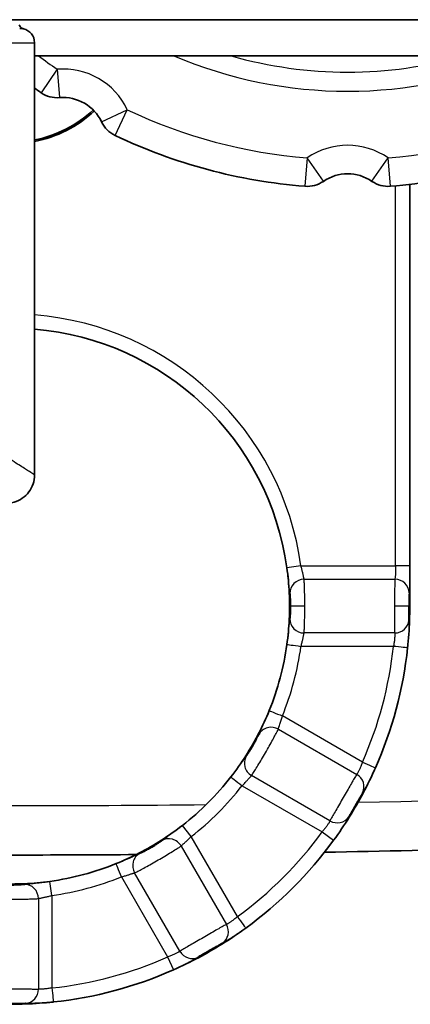
# Model space of a CAD drawing. Units: millimetres. Extents: x 25 to 2075, y 25 to 1460.
# Drawn here: x 1323 to 1337, y 341 to 376 of the extents above; entities that cross this region are included whole.
import ezdxf

# ---------------------------------------------------------------- set-up
doc = ezdxf.new("R2010")
doc.units = ezdxf.units.MM
doc.header["$LTSCALE"] = 5
doc.layers.add('Visible', color=7, linetype='Continuous', lineweight=35)
doc.layers.add('Visible narrow', color=7, linetype='Continuous', lineweight=25)

msp = doc.modelspace()

# ---------------------------------------------------------------- linework, layer by layer
at = {"layer": 'Visible'}
for p, q in [((1341.381, 375.631), (1320.622, 375.631)), ((1323.922, 359.639), (1323.922, 374.822)), ((1342.094, 374.361), (1323.922, 374.361)), ((1337.105, 369.844), (1337.105, 356.44))]:
    msp.add_line(p, q, dxfattribs=at)
for centre, radius, start, end in [((1323.422, 374.822), 0.5, 0, 76.9245), ((1334.922, 388.718), 19, 234.6231, 235.4692), ((1324.719, 373.889), 1, 235.4692, 274.6642), ((1324.922, 371.398), 1.5, 25.3358, 94.6642), ((1323.118, 375.526), 4.198, 281.0482, 313.0472), ((1323.118, 375.526), 4.25, 280.9103, 313.0589), ((1327.182, 372.467), 1, 205.3358, 244.5308), ((1334.922, 388.718), 19, 244.5308, 265.4692), ((1334.922, 388.718), 19, 274.5308, 295.4692), ((1334.922, 368.718), 1.5, 55.3358, 124.6642), ((1333.5, 370.774), 1, 265.4692, 304.6642), ((1336.344, 370.774), 1, 235.3358, 274.5308), ((1323.118, 355.026), 9.764, 7.9201, 85.2742), ((1323.118, 355.026), 9.764, 337.9472, 352.0802), ((1323.118, 355.026), 13.986, 336.0188, 353.9813), ((1323.118, 355.026), 9.764, 307.9201, 322.0802), ((1323.118, 355.026), 13.986, 306.0187, 323.9809), ((1323.118, 355.026), 9.764, 277.9201, 292.0802), ((1323.118, 355.026), 13.986, 276.0187, 293.9809)]:
    msp.add_arc(centre, radius, start, end, dxfattribs=at)
for points, knots in [([(1323.387, 375.455), (1323.392, 375.434), (1323.4, 375.414), (1323.423, 375.378), (1323.438, 375.362), (1323.471, 375.335), (1323.49, 375.324), (1323.514, 375.315), (1323.518, 375.313), (1323.525, 375.312), (1323.527, 375.311), (1323.53, 375.31), (1323.531, 375.31), (1323.533, 375.309), (1323.533, 375.309), (1323.534, 375.309), (1323.535, 375.309), (1323.535, 375.309)], [0, 0, 0, 0, 0.00643199, 0.00643199, 0.01280259, 0.01280259, 0.01917535, 0.01917535, 0.02051922, 0.02051922, 0.02120313, 0.02120313, 0.02155974, 0.02155974, 0.02174989, 0.02174989, 0.02195028, 0.02195028, 0.02195028, 0.02195028]), ([(1323.922, 359.639), (1323.922, 359.531), (1323.904, 359.422), (1323.836, 359.219), (1323.785, 359.123), (1323.657, 358.953), (1323.579, 358.878), (1323.404, 358.757), (1323.306, 358.71), (1323.143, 358.662), (1323.08, 358.65), (1323.016, 358.644)], [0, 0, 0, 0, 0.0323656, 0.0323656, 0.0642113, 0.0642113, 0.0960755, 0.0960755, 0.1279392, 0.1279392, 0.1470482, 0.1470482, 0.1470482, 0.1470482])]:
    msp.add_open_spline(points, degree=3, knots=knots, dxfattribs=at)
for points in [[(1323.535, 375.309), (1323.535, 375.309), (1323.535, 375.309), (1323.535, 375.309)], [(1332.788, 356.371), (1332.808, 356.228), (1332.841, 355.938), (1332.874, 355.489), (1332.881, 355.181), (1332.881, 355.026)], [(1337.105, 356.44), (1337.105, 356.283), (1337.104, 355.969), (1337.105, 355.497), (1337.105, 355.183), (1337.105, 355.026)], [(1332.881, 355.026), (1332.881, 354.87), (1332.874, 354.563), (1332.841, 354.114), (1332.808, 353.823), (1332.788, 353.68)], [(1337.105, 355.026), (1337.105, 354.857), (1337.099, 354.523), (1337.072, 354.034), (1337.044, 353.716), (1337.027, 353.559)], [(1332.167, 351.359), (1332.055, 351.084), (1331.808, 350.547), (1331.357, 349.763), (1331.007, 349.266), (1330.82, 349.025)], [(1335.897, 349.341), (1335.764, 349.041), (1335.477, 348.452), (1334.986, 347.604), (1334.622, 347.064), (1334.43, 346.801)], [(1329.118, 347.324), (1328.882, 347.139), (1328.391, 346.793), (1327.611, 346.343), (1327.066, 346.091), (1326.788, 345.978)], [(1334.111, 346.379), (1336.161, 346.415), (1338.211, 346.461), (1340.261, 346.517)], [(1318.748, 346.295), (1321.663, 346.275), (1324.577, 346.276), (1327.492, 346.297)], [(1324.463, 345.355), (1324.166, 345.314), (1323.568, 345.26), (1322.668, 345.259), (1322.07, 345.314), (1321.772, 345.355)], [(1331.343, 343.713), (1331.078, 343.52), (1330.534, 343.153), (1329.685, 342.664), (1329.1, 342.378), (1328.802, 342.247)], [(1324.584, 341.116), (1324.26, 341.082), (1323.608, 341.036), (1322.628, 341.036), (1321.976, 341.082), (1321.651, 341.116)]]:
    msp.add_open_spline(points, degree=3, dxfattribs=at)
at = {"layer": 'Visible narrow'}
for p, q in [((1320.091, 374.822), (1323.922, 374.822)), ((1324.719, 373.889), (1324.152, 373.066)), ((1324.719, 373.889), (1324.8, 372.893)), ((1326.278, 372.04), (1327.182, 372.467)), ((1326.752, 371.565), (1327.182, 372.467)), ((1333.5, 370.774), (1333.421, 369.778)), ((1334.069, 369.952), (1333.5, 370.774)), ((1335.775, 369.952), (1336.344, 370.774)), ((1336.423, 369.778), (1336.344, 370.774)), ((1336.605, 356.44), (1336.605, 369.793)), ((1333.283, 356.44), (1332.788, 356.371)), ((1333.283, 356.44), (1336.605, 356.44)), ((1337.104, 356.44), (1336.605, 356.44)), ((1333.394, 355.969), (1336.581, 355.969)), ((1333.416, 355.026), (1332.916, 355.026)), ((1337.069, 355.026), (1337.105, 355.026)), ((1336.573, 354.083), (1333.394, 354.083)), ((1336.53, 353.612), (1333.283, 353.612)), ((1335.44, 349.544), (1332.628, 351.168)), ((1332.488, 350.704), (1335.242, 349.115)), ((1334.299, 347.482), (1331.546, 349.071)), ((1331.214, 348.718), (1334.026, 347.095)), ((1329.425, 346.929), (1329.118, 347.324)), ((1334.026, 347.095), (1334.43, 346.801)), ((1331.049, 344.117), (1329.425, 346.929)), ((1329.072, 346.598), (1330.662, 343.845)), ((1329.029, 342.902), (1327.439, 345.655)), ((1324.532, 344.86), (1324.463, 345.355)), ((1326.976, 345.515), (1328.599, 342.703)), ((1324.061, 344.75), (1324.061, 341.571)), ((1324.532, 344.86), (1324.532, 341.613)), ((1328.599, 342.703), (1328.802, 342.247))]:
    msp.add_line(p, q, dxfattribs=at)
for centre, radius, start, end in [((1334.922, 388.718), 18, 232.9051, 235.4692), ((1334.922, 388.718), 15.6, 246.9774, 293.0226), ((1334.922, 388.718), 14.929, 254.0925, 285.9075), ((1324.922, 371.398), 2.5, 25.3358, 94.6642), ((1334.922, 388.718), 18, 244.5308, 265.4692), ((1334.922, 388.718), 18, 274.5308, 295.4692), ((1334.922, 368.718), 2.5, 55.3358, 124.6642), ((1323.118, 355.026), 10.263, 7.9201, 85.5048), ((1323.118, 355.026), 10.263, 337.9201, 352.0799), ((1323.118, 355.026), 13.487, 336.0191, 353.9809), ((1323.118, 355.026), 10.263, 307.9201, 322.0799), ((1323.118, 355.026), 13.487, 306.0191, 323.9809), ((1323.118, 355.026), 10.263, 277.9201, 292.0799), ((1323.118, 355.026), 13.487, 276.0191, 293.9809)]:
    msp.add_arc(centre, radius, start, end, dxfattribs=at)
for centre, major_axis, ratio, start_param, end_param in [((1333.394, 355.497), (-0.495, -0.072), 0.941714, 4.576913, 6.179263), ((1336.581, 355.497), (0.498, -0.049), 0.942369, 0.104119, 1.663277), ((1337.087, 355.026), (0, 0.5), 0.034731, 0.339393, 1.570656), ((1336.57, 355.026), (0.5, 0), 0.000069, 0.034828, 1.570791), ((1333.394, 354.554), (-0.495, 0.072), 0.941714, 0.103926, 1.706276), ((1336.573, 354.554), (0.499, 0.032), 0.942596, 4.652328, 6.178486), ((1333.283, 353.612), (-0.495, 0.069), 0.000151, 0.031327, 1.570796), ((1332.253, 350.296), (-0.464, 0.185), 0.941714, 4.576902, 6.179191), ((1331.781, 349.48), (-0.393, 0.309), 0.941714, 0.103926, 1.706276), ((1335.006, 348.706), (0.416, -0.277), 0.942596, 0.1047, 1.630858), ((1331.214, 348.718), (-0.394, 0.307), 0.000151, 0.031327, 1.570796), ((1322.957, 975.471), (-629.852, 0), 0.996195, 1.590378, 1.628571), ((1322.957, 975.471), (-629.852, 0), 0.996195, 1.560205, 1.581905), ((1334.535, 347.89), (0.448, -0.222), 0.942596, 4.652326, 6.178484), ((1328.664, 346.362), (-0.309, 0.393), 0.941714, 4.576902, 6.179191), ((1327.847, 345.891), (-0.185, 0.464), 0.941714, 0.103926, 1.706276), ((1323.589, 344.75), (-0.072, 0.495), 0.941714, 4.576902, 6.179191), ((1330.254, 343.609), (0.222, -0.448), 0.942596, 0.104699, 1.630858), ((1329.437, 343.137), (0.277, -0.416), 0.942596, 4.652326, 6.178484), ((1323.589, 341.571), (-0.032, -0.499), 0.942596, 0.104699, 1.630857)]:
    msp.add_ellipse(centre, major_axis=major_axis, ratio=ratio, start_param=start_param, end_param=end_param, dxfattribs=at)
for points, knots in [([(1323.401, 375.322), (1323.424, 375.322), (1323.444, 375.321), (1323.461, 375.319), (1323.48, 375.318), (1323.495, 375.316), (1323.506, 375.314), (1323.512, 375.313), (1323.517, 375.312), (1323.521, 375.311), (1323.524, 375.311), (1323.527, 375.31), (1323.529, 375.31), (1323.533, 375.309), (1323.535, 375.309), (1323.535, 375.309)], [0, 0, 0, 0, 0.1273349, 0.1273349, 0.1273349, 0.2658607, 0.2658607, 0.2658607, 0.3333333, 0.3333333, 0.3333333, 0.3918343, 0.3918343, 0.3918343, 0.4983603, 0.4983603, 0.4983603, 0.4983603]), ([(1323.922, 359.639), (1323.922, 359.639), (1323.91, 359.647), (1323.887, 359.662), (1323.857, 359.68), (1323.809, 359.711), (1323.743, 359.752), (1323.704, 359.777), (1323.658, 359.807), (1323.605, 359.84), (1323.499, 359.907), (1323.366, 359.991), (1323.208, 360.092), (1323.158, 360.123), (1323.105, 360.157), (1323.05, 360.192), (1322.843, 360.324), (1322.599, 360.479), (1322.319, 360.659), (1322.287, 360.68), (1322.254, 360.701), (1322.222, 360.722), (1321.9, 360.928), (1321.534, 361.164), (1321.123, 361.431)], [0.4997215, 0.4997215, 0.4997215, 0.4997215, 0.5555556, 0.5555556, 0.5555556, 0.6250139, 0.6250139, 0.6250139, 0.6666667, 0.6666667, 0.6666667, 0.7512444, 0.7512444, 0.7512444, 0.7777778, 0.7777778, 0.7777778, 0.877582, 0.877582, 0.877582, 0.8888889, 0.8888889, 0.8888889, 1, 1, 1, 1]), ([(1332.894, 355.474), (1332.894, 355.481), (1332.892, 355.488), (1332.891, 355.495), (1332.889, 355.512), (1332.887, 355.53), (1332.885, 355.552), (1332.883, 355.562), (1332.882, 355.573), (1332.881, 355.585), (1332.879, 355.598), (1332.878, 355.611), (1332.876, 355.625), (1332.873, 355.652), (1332.87, 355.682), (1332.867, 355.713), (1332.866, 355.727), (1332.864, 355.741), (1332.863, 355.755), (1332.861, 355.773), (1332.859, 355.793), (1332.856, 355.812), (1332.853, 355.846), (1332.849, 355.881), (1332.845, 355.917), (1332.844, 355.93), (1332.842, 355.942), (1332.841, 355.955), (1332.838, 355.978), (1332.835, 356.002), (1332.833, 356.026), (1332.828, 356.063), (1332.824, 356.1), (1332.819, 356.137), (1332.818, 356.146), (1332.817, 356.156), (1332.816, 356.165), (1332.812, 356.193), (1332.808, 356.221), (1332.805, 356.25), (1332.799, 356.29), (1332.794, 356.331), (1332.788, 356.371)], [0, 0, 0, 0, 0.0480687, 0.0480687, 0.0480687, 0.1499873, 0.1499873, 0.1499873, 0.2, 0.2, 0.2, 0.2525694, 0.2525694, 0.2525694, 0.3549351, 0.3549351, 0.3549351, 0.4, 0.4, 0.4, 0.4590792, 0.4590792, 0.4590792, 0.5640147, 0.5640147, 0.5640147, 0.6, 0.6, 0.6, 0.6684198, 0.6684198, 0.6684198, 0.773539, 0.773539, 0.773539, 0.8, 0.8, 0.8, 0.8816279, 0.8816279, 0.8816279, 0.9999697, 0.9999697, 0.9999697, 0.9999697]), ([(1333.394, 355.969), (1333.393, 355.972), (1333.392, 355.976), (1333.391, 355.98), (1333.388, 355.988), (1333.386, 355.998), (1333.383, 356.009), (1333.381, 356.021), (1333.378, 356.034), (1333.375, 356.048), (1333.372, 356.062), (1333.369, 356.077), (1333.366, 356.094), (1333.362, 356.11), (1333.358, 356.128), (1333.355, 356.146), (1333.351, 356.164), (1333.347, 356.182), (1333.343, 356.202), (1333.338, 356.22), (1333.334, 356.239), (1333.33, 356.259), (1333.325, 356.278), (1333.32, 356.297), (1333.316, 356.317), (1333.311, 356.336), (1333.306, 356.356), (1333.301, 356.376), (1333.295, 356.397), (1333.289, 356.419), (1333.283, 356.44)], [0, 0, 0, 0, 0.050828, 0.050828, 0.050828, 0.157901, 0.157901, 0.157901, 0.268228, 0.268228, 0.268228, 0.380271, 0.380271, 0.380271, 0.490876, 0.490876, 0.490876, 0.597211, 0.597211, 0.597211, 0.69922, 0.69922, 0.69922, 0.798354, 0.798354, 0.798354, 0.896175, 0.896175, 0.896175, 1, 1, 1, 1]), ([(1337.105, 356.44), (1337.104, 356.431), (1337.104, 356.422), (1337.104, 356.413), (1337.104, 356.368), (1337.104, 356.324), (1337.104, 356.28), (1337.104, 356.252), (1337.103, 356.224), (1337.103, 356.196), (1337.103, 356.181), (1337.103, 356.165), (1337.103, 356.15), (1337.102, 356.108), (1337.102, 356.066), (1337.101, 356.025), (1337.101, 356.006), (1337.1, 355.986), (1337.1, 355.967), (1337.1, 355.948), (1337.099, 355.929), (1337.099, 355.91), (1337.098, 355.874), (1337.097, 355.84), (1337.096, 355.807), (1337.096, 355.793), (1337.096, 355.78), (1337.095, 355.767), (1337.095, 355.749), (1337.094, 355.733), (1337.093, 355.716), (1337.092, 355.688), (1337.091, 355.662), (1337.09, 355.638), (1337.09, 355.627), (1337.089, 355.617), (1337.089, 355.607), (1337.088, 355.595), (1337.087, 355.583), (1337.087, 355.572), (1337.085, 355.552), (1337.084, 355.534), (1337.083, 355.517), (1337.082, 355.51), (1337.082, 355.503), (1337.081, 355.497)], [0, 0, 0, 0, 0.021875, 0.021875, 0.021875, 0.129761, 0.129761, 0.129761, 0.2, 0.2, 0.2, 0.239052, 0.239052, 0.239052, 0.347395, 0.347395, 0.347395, 0.4, 0.4, 0.4, 0.453821, 0.453821, 0.453821, 0.557145, 0.557145, 0.557145, 0.6, 0.6, 0.6, 0.657398, 0.657398, 0.657398, 0.75583, 0.75583, 0.75583, 0.8, 0.8, 0.8, 0.854088, 0.854088, 0.854088, 0.954799, 0.954799, 0.954799, 1, 1, 1, 1]), ([(1333.416, 355.026), (1333.416, 355.114), (1333.416, 355.2), (1333.415, 355.28), (1333.414, 355.36), (1333.413, 355.432), (1333.411, 355.505), (1333.41, 355.577), (1333.408, 355.647), (1333.406, 355.705), (1333.404, 355.762), (1333.402, 355.807), (1333.4, 355.852), (1333.398, 355.896), (1333.396, 355.938), (1333.394, 355.969)], [0, 0, 0, 0, 0.2, 0.2, 0.2, 0.4, 0.4, 0.4, 0.6, 0.6, 0.6, 0.8, 0.8, 0.8, 1, 1, 1, 1]), ([(1336.581, 355.969), (1336.58, 355.941), (1336.577, 355.867), (1336.574, 355.706), (1336.572, 355.503), (1336.57, 355.272), (1336.57, 355.108), (1336.57, 355.026)], [0.0000017, 0.0000017, 0.0000017, 0.0000017, 0.2, 0.4, 0.6, 0.8, 0.9999812, 0.9999812, 0.9999812, 0.9999812]), ([(1332.894, 355.474), (1332.896, 355.463), (1332.898, 355.447), (1332.9, 355.429), (1332.902, 355.41), (1332.904, 355.387), (1332.906, 355.36), (1332.907, 355.337), (1332.909, 355.311), (1332.91, 355.284), (1332.911, 355.259), (1332.913, 355.232), (1332.914, 355.205), (1332.914, 355.18), (1332.915, 355.154), (1332.915, 355.128), (1332.916, 355.104), (1332.916, 355.079), (1332.916, 355.055), (1332.916, 355.045), (1332.916, 355.036), (1332.916, 355.026)], [0, 0, 0, 0, 0.17868, 0.17868, 0.17868, 0.366773, 0.366773, 0.366773, 0.535526, 0.535526, 0.535526, 0.687539, 0.687539, 0.687539, 0.825343, 0.825343, 0.825343, 0.949875, 0.949875, 0.949875, 1, 1, 1, 1]), ([(1332.916, 355.026), (1332.916, 354.976), (1332.916, 354.929), (1332.915, 354.883), (1332.913, 354.837), (1332.912, 354.793), (1332.909, 354.754), (1332.907, 354.714), (1332.905, 354.678), (1332.902, 354.648), (1332.9, 354.618), (1332.897, 354.594), (1332.894, 354.577)], [0, 0, 0, 0, 0.25, 0.25, 0.25, 0.5, 0.5, 0.5, 0.75, 0.75, 0.75, 1, 1, 1, 1]), ([(1337.072, 354.537), (1337.072, 354.54), (1337.072, 354.544), (1337.072, 354.548), (1337.071, 354.573), (1337.07, 354.608), (1337.07, 354.652), (1337.069, 354.696), (1337.069, 354.748), (1337.069, 354.804), (1337.069, 354.861), (1337.069, 354.923), (1337.069, 354.986), (1337.069, 354.999), (1337.069, 355.013), (1337.069, 355.026)], [0, 0, 0, 0, 0.0498719, 0.0498719, 0.0498719, 0.3451894, 0.3451894, 0.3451894, 0.6411368, 0.6411368, 0.6411368, 0.9375808, 0.9375808, 0.9375808, 0.9999814, 0.9999814, 0.9999814, 0.9999814]), ([(1332.788, 353.68), (1332.789, 353.688), (1332.79, 353.696), (1332.792, 353.704), (1332.797, 353.745), (1332.803, 353.786), (1332.808, 353.83), (1332.811, 353.848), (1332.813, 353.867), (1332.816, 353.887), (1332.818, 353.908), (1332.821, 353.931), (1332.824, 353.953), (1332.829, 353.993), (1332.833, 354.033), (1332.838, 354.072), (1332.839, 354.084), (1332.841, 354.097), (1332.842, 354.109), (1332.845, 354.134), (1332.848, 354.158), (1332.85, 354.183), (1332.854, 354.217), (1332.858, 354.25), (1332.861, 354.281), (1332.862, 354.292), (1332.863, 354.303), (1332.864, 354.314), (1332.866, 354.333), (1332.868, 354.351), (1332.87, 354.368), (1332.873, 354.395), (1332.876, 354.42), (1332.878, 354.443), (1332.879, 354.453), (1332.88, 354.462), (1332.881, 354.471), (1332.883, 354.483), (1332.884, 354.495), (1332.885, 354.506), (1332.888, 354.525), (1332.89, 354.543), (1332.892, 354.558), (1332.893, 354.565), (1332.894, 354.571), (1332.894, 354.577)], [0.0000062, 0.0000062, 0.0000062, 0.0000062, 0.0234369, 0.0234369, 0.0234369, 0.1465204, 0.1465204, 0.1465204, 0.2, 0.2, 0.2, 0.2606503, 0.2606503, 0.2606503, 0.36703, 0.36703, 0.36703, 0.4, 0.4, 0.4, 0.4681127, 0.4681127, 0.4681127, 0.565401, 0.565401, 0.565401, 0.6, 0.6, 0.6, 0.6616955, 0.6616955, 0.6616955, 0.7584206, 0.7584206, 0.7584206, 0.8, 0.8, 0.8, 0.8556983, 0.8556983, 0.8556983, 0.9555789, 0.9555789, 0.9555789, 1, 1, 1, 1]), ([(1337.072, 354.537), (1337.073, 354.532), (1337.073, 354.527), (1337.073, 354.521), (1337.074, 354.505), (1337.075, 354.487), (1337.075, 354.465), (1337.075, 354.452), (1337.076, 354.439), (1337.076, 354.424), (1337.076, 354.413), (1337.076, 354.401), (1337.076, 354.389), (1337.076, 354.361), (1337.075, 354.331), (1337.075, 354.298), (1337.075, 354.281), (1337.074, 354.264), (1337.074, 354.246), (1337.073, 354.229), (1337.073, 354.211), (1337.072, 354.193), (1337.071, 354.156), (1337.069, 354.118), (1337.067, 354.079), (1337.067, 354.063), (1337.066, 354.047), (1337.065, 354.031), (1337.064, 354.007), (1337.062, 353.984), (1337.061, 353.96), (1337.058, 353.92), (1337.056, 353.879), (1337.052, 353.838), (1337.051, 353.825), (1337.05, 353.812), (1337.049, 353.799), (1337.047, 353.77), (1337.045, 353.741), (1337.042, 353.712), (1337.038, 353.668), (1337.034, 353.624), (1337.029, 353.58), (1337.029, 353.573), (1337.028, 353.566), (1337.027, 353.559)], [0, 0, 0, 0, 0.0360129, 0.0360129, 0.0360129, 0.1404874, 0.1404874, 0.1404874, 0.2, 0.2, 0.2, 0.2443955, 0.2443955, 0.2443955, 0.3472774, 0.3472774, 0.3472774, 0.4, 0.4, 0.4, 0.4516373, 0.4516373, 0.4516373, 0.5569267, 0.5569267, 0.5569267, 0.6, 0.6, 0.6, 0.6616833, 0.6616833, 0.6616833, 0.7667474, 0.7667474, 0.7667474, 0.8, 0.8, 0.8, 0.8730759, 0.8730759, 0.8730759, 0.9827089, 0.9827089, 0.9827089, 0.9999839, 0.9999839, 0.9999839, 0.9999839]), ([(1333.283, 353.612), (1333.284, 353.616), (1333.286, 353.62), (1333.287, 353.624), (1333.293, 353.646), (1333.299, 353.668), (1333.304, 353.69), (1333.31, 353.712), (1333.315, 353.734), (1333.321, 353.755), (1333.326, 353.776), (1333.331, 353.797), (1333.335, 353.818), (1333.34, 353.838), (1333.344, 353.857), (1333.348, 353.875), (1333.352, 353.894), (1333.356, 353.911), (1333.359, 353.927), (1333.363, 353.943), (1333.366, 353.959), (1333.369, 353.973), (1333.372, 353.987), (1333.374, 354), (1333.377, 354.012), (1333.38, 354.024), (1333.382, 354.035), (1333.384, 354.045), (1333.387, 354.056), (1333.389, 354.065), (1333.391, 354.073), (1333.392, 354.076), (1333.393, 354.08), (1333.394, 354.083)], [0, 0, 0, 0, 0.019845, 0.019845, 0.019845, 0.127529, 0.127529, 0.127529, 0.235889, 0.235889, 0.235889, 0.344022, 0.344022, 0.344022, 0.450453, 0.450453, 0.450453, 0.553898, 0.553898, 0.553898, 0.654681, 0.654681, 0.654681, 0.753872, 0.753872, 0.753872, 0.852596, 0.852596, 0.852596, 0.954245, 0.954245, 0.954245, 1, 1, 1, 1]), ([(1336.573, 354.083), (1336.573, 354.081), (1336.574, 354.078), (1336.574, 354.075), (1336.575, 354.067), (1336.575, 354.058), (1336.576, 354.048), (1336.576, 354.037), (1336.577, 354.025), (1336.577, 354.012), (1336.577, 353.998), (1336.576, 353.984), (1336.576, 353.968), (1336.575, 353.952), (1336.575, 353.935), (1336.573, 353.917), (1336.572, 353.899), (1336.571, 353.881), (1336.569, 353.862), (1336.567, 353.844), (1336.565, 353.825), (1336.563, 353.805), (1336.56, 353.786), (1336.558, 353.766), (1336.555, 353.746), (1336.552, 353.726), (1336.548, 353.706), (1336.545, 353.685), (1336.541, 353.664), (1336.537, 353.643), (1336.532, 353.622), (1336.532, 353.618), (1336.531, 353.615), (1336.53, 353.612)], [0, 0, 0, 0, 0.03499, 0.03499, 0.03499, 0.13719, 0.13719, 0.13719, 0.243505, 0.243505, 0.243505, 0.353206, 0.353206, 0.353206, 0.463293, 0.463293, 0.463293, 0.570723, 0.570723, 0.570723, 0.674747, 0.674747, 0.674747, 0.776874, 0.776874, 0.776874, 0.878683, 0.878683, 0.878683, 0.983344, 0.983344, 0.983344, 1, 1, 1, 1]), ([(1337.027, 353.559), (1337.024, 353.56), (1336.971, 353.565), (1336.877, 353.575), (1336.783, 353.585), (1336.646, 353.599), (1336.53, 353.612)], [0.0010688, 0.0010688, 0.0010688, 0.0010688, 0.5, 0.5, 0.5, 1, 1, 1, 1]), ([(1331.809, 350.526), (1331.812, 350.533), (1331.815, 350.54), (1331.818, 350.547), (1331.825, 350.565), (1331.833, 350.585), (1331.843, 350.606), (1331.847, 350.616), (1331.851, 350.626), (1331.856, 350.637), (1331.863, 350.654), (1331.871, 350.672), (1331.88, 350.691), (1331.893, 350.72), (1331.907, 350.751), (1331.922, 350.785), (1331.925, 350.792), (1331.928, 350.8), (1331.931, 350.807), (1331.953, 350.855), (1331.976, 350.907), (1331.998, 350.957), (1331.999, 350.96), (1332, 350.963), (1332.002, 350.966), (1332.028, 351.027), (1332.053, 351.085), (1332.08, 351.148), (1332.107, 351.212), (1332.136, 351.282), (1332.167, 351.359)], [0, 0, 0, 0, 0.044366, 0.044366, 0.044366, 0.151513, 0.151513, 0.151513, 0.2, 0.2, 0.2, 0.27882, 0.27882, 0.27882, 0.4, 0.4, 0.4, 0.424982, 0.424982, 0.424982, 0.5899, 0.5899, 0.5899, 0.6, 0.6, 0.6, 0.8, 0.8, 0.8, 1, 1, 1, 1]), ([(1332.167, 351.359), (1332.17, 351.356), (1332.219, 351.335), (1332.307, 351.298), (1332.395, 351.262), (1332.522, 351.211), (1332.628, 351.168)], [0.0019587, 0.0019587, 0.0019587, 0.0019587, 0.5, 0.5, 0.5, 1, 1, 1, 1]), ([(1330.82, 349.025), (1330.825, 349.032), (1330.83, 349.038), (1330.834, 349.044), (1330.86, 349.077), (1330.886, 349.11), (1330.912, 349.144), (1330.923, 349.159), (1330.935, 349.175), (1330.947, 349.19), (1330.96, 349.208), (1330.974, 349.226), (1330.987, 349.244), (1331.011, 349.276), (1331.035, 349.308), (1331.059, 349.34), (1331.066, 349.35), (1331.074, 349.36), (1331.081, 349.37), (1331.096, 349.39), (1331.11, 349.41), (1331.125, 349.429), (1331.145, 349.457), (1331.165, 349.484), (1331.183, 349.509), (1331.19, 349.518), (1331.196, 349.527), (1331.203, 349.536), (1331.214, 349.551), (1331.224, 349.566), (1331.235, 349.58), (1331.251, 349.602), (1331.265, 349.622), (1331.279, 349.641), (1331.285, 349.649), (1331.29, 349.656), (1331.296, 349.664), (1331.303, 349.674), (1331.31, 349.683), (1331.317, 349.692), (1331.328, 349.707), (1331.339, 349.722), (1331.348, 349.734), (1331.353, 349.739), (1331.357, 349.744), (1331.36, 349.749)], [0.0000062, 0.0000062, 0.0000062, 0.0000062, 0.0234237, 0.0234237, 0.0234237, 0.1465051, 0.1465051, 0.1465051, 0.2, 0.2, 0.2, 0.2606174, 0.2606174, 0.2606174, 0.3669736, 0.3669736, 0.3669736, 0.4, 0.4, 0.4, 0.4680362, 0.4680362, 0.4680362, 0.5653171, 0.5653171, 0.5653171, 0.6, 0.6, 0.6, 0.6616105, 0.6616105, 0.6616105, 0.7583214, 0.7583214, 0.7583214, 0.8, 0.8, 0.8, 0.8555501, 0.8555501, 0.8555501, 0.9554086, 0.9554086, 0.9554086, 1, 1, 1, 1]), ([(1335.44, 349.544), (1335.438, 349.536), (1335.435, 349.529), (1335.433, 349.521), (1335.425, 349.499), (1335.417, 349.477), (1335.41, 349.456), (1335.402, 349.435), (1335.394, 349.415), (1335.386, 349.395), (1335.378, 349.376), (1335.37, 349.357), (1335.363, 349.339), (1335.355, 349.321), (1335.347, 349.305), (1335.34, 349.288), (1335.332, 349.273), (1335.325, 349.258), (1335.318, 349.244), (1335.311, 349.23), (1335.304, 349.217), (1335.297, 349.205), (1335.291, 349.193), (1335.285, 349.182), (1335.279, 349.172), (1335.273, 349.162), (1335.267, 349.152), (1335.262, 349.144), (1335.257, 349.136), (1335.252, 349.128), (1335.247, 349.122), (1335.245, 349.119), (1335.244, 349.117), (1335.242, 349.115)], [0, 0, 0, 0, 0.0398807, 0.0398807, 0.0398807, 0.1519786, 0.1519786, 0.1519786, 0.2607724, 0.2607724, 0.2607724, 0.3668724, 0.3668724, 0.3668724, 0.4701284, 0.4701284, 0.4701284, 0.5705684, 0.5705684, 0.5705684, 0.6687068, 0.6687068, 0.6687068, 0.7651694, 0.7651694, 0.7651694, 0.8607415, 0.8607415, 0.8607415, 0.959051, 0.959051, 0.959051, 1, 1, 1, 1]), ([(1335.44, 349.544), (1335.547, 349.497), (1335.673, 349.441), (1335.759, 349.402), (1335.846, 349.364), (1335.894, 349.343), (1335.897, 349.341)], [0, 0, 0, 0, 0.5, 0.5, 0.5, 0.9987155, 0.9987155, 0.9987155, 0.9987155]), ([(1331.214, 348.718), (1331.217, 348.721), (1331.22, 348.724), (1331.223, 348.727), (1331.24, 348.743), (1331.256, 348.759), (1331.272, 348.776), (1331.288, 348.792), (1331.303, 348.808), (1331.318, 348.824), (1331.333, 348.84), (1331.348, 348.855), (1331.362, 348.871), (1331.376, 348.886), (1331.39, 348.9), (1331.402, 348.914), (1331.415, 348.928), (1331.427, 348.941), (1331.438, 348.954), (1331.449, 348.966), (1331.459, 348.978), (1331.469, 348.988), (1331.478, 348.999), (1331.487, 349.009), (1331.496, 349.018), (1331.504, 349.028), (1331.512, 349.036), (1331.519, 349.044), (1331.526, 349.051), (1331.532, 349.058), (1331.538, 349.064), (1331.541, 349.067), (1331.543, 349.069), (1331.546, 349.071)], [0, 0, 0, 0, 0.019833, 0.019833, 0.019833, 0.127511, 0.127511, 0.127511, 0.235863, 0.235863, 0.235863, 0.343989, 0.343989, 0.343989, 0.450421, 0.450421, 0.450421, 0.55388, 0.55388, 0.55388, 0.654673, 0.654673, 0.654673, 0.753847, 0.753847, 0.753847, 0.852503, 0.852503, 0.852503, 0.954092, 0.954092, 0.954092, 1, 1, 1, 1]), ([(1335.897, 349.341), (1335.89, 349.326), (1335.883, 349.31), (1335.876, 349.295), (1335.857, 349.252), (1335.837, 349.21), (1335.817, 349.167), (1335.812, 349.155), (1335.806, 349.142), (1335.8, 349.13), (1335.787, 349.102), (1335.773, 349.074), (1335.76, 349.046), (1335.741, 349.009), (1335.723, 348.971), (1335.704, 348.934), (1335.701, 348.928), (1335.698, 348.922), (1335.695, 348.916), (1335.681, 348.888), (1335.666, 348.859), (1335.652, 348.832), (1335.635, 348.8), (1335.619, 348.769), (1335.603, 348.74), (1335.599, 348.732), (1335.595, 348.724), (1335.59, 348.717), (1335.58, 348.697), (1335.569, 348.678), (1335.559, 348.66), (1335.545, 348.636), (1335.533, 348.613), (1335.521, 348.592), (1335.516, 348.583), (1335.511, 348.575), (1335.506, 348.567), (1335.499, 348.556), (1335.493, 348.545), (1335.487, 348.535), (1335.476, 348.517), (1335.466, 348.501), (1335.457, 348.487), (1335.454, 348.482), (1335.45, 348.477), (1335.447, 348.472)], [0.000016, 0.000016, 0.000016, 0.000016, 0.0440738, 0.0440738, 0.0440738, 0.1656426, 0.1656426, 0.1656426, 0.2, 0.2, 0.2, 0.2787404, 0.2787404, 0.2787404, 0.3837573, 0.3837573, 0.3837573, 0.4, 0.4, 0.4, 0.4809896, 0.4809896, 0.4809896, 0.5739253, 0.5739253, 0.5739253, 0.6, 0.6, 0.6, 0.6667485, 0.6667485, 0.6667485, 0.7610011, 0.7610011, 0.7610011, 0.8, 0.8, 0.8, 0.8571557, 0.8571557, 0.8571557, 0.9579543, 0.9579543, 0.9579543, 1, 1, 1, 1]), ([(1334.299, 347.482), (1334.298, 347.479), (1334.297, 347.477), (1334.296, 347.475), (1334.293, 347.467), (1334.289, 347.459), (1334.284, 347.45), (1334.279, 347.44), (1334.273, 347.43), (1334.267, 347.418), (1334.26, 347.407), (1334.252, 347.394), (1334.244, 347.38), (1334.235, 347.367), (1334.226, 347.353), (1334.216, 347.338), (1334.207, 347.323), (1334.196, 347.308), (1334.185, 347.292), (1334.174, 347.277), (1334.163, 347.262), (1334.151, 347.246), (1334.139, 347.231), (1334.127, 347.215), (1334.114, 347.199), (1334.102, 347.183), (1334.089, 347.167), (1334.075, 347.151), (1334.062, 347.135), (1334.047, 347.119), (1334.033, 347.103), (1334.031, 347.1), (1334.028, 347.097), (1334.026, 347.095)], [0, 0, 0, 0, 0.0349904, 0.0349904, 0.0349904, 0.1371914, 0.1371914, 0.1371914, 0.243507, 0.243507, 0.243507, 0.3532084, 0.3532084, 0.3532084, 0.4632952, 0.4632952, 0.4632952, 0.5707251, 0.5707251, 0.5707251, 0.6747487, 0.6747487, 0.6747487, 0.7768748, 0.7768748, 0.7768748, 0.8786832, 0.8786832, 0.8786832, 0.9833446, 0.9833446, 0.9833446, 1, 1, 1, 1]), ([(1334.958, 347.625), (1334.956, 347.621), (1334.954, 347.616), (1334.951, 347.611), (1334.944, 347.596), (1334.935, 347.58), (1334.924, 347.561), (1334.919, 347.551), (1334.913, 347.54), (1334.906, 347.528), (1334.9, 347.518), (1334.894, 347.507), (1334.888, 347.496), (1334.874, 347.472), (1334.858, 347.445), (1334.841, 347.417), (1334.834, 347.406), (1334.827, 347.394), (1334.82, 347.382), (1334.809, 347.364), (1334.798, 347.346), (1334.786, 347.327), (1334.767, 347.296), (1334.746, 347.264), (1334.725, 347.231), (1334.72, 347.223), (1334.715, 347.215), (1334.709, 347.206), (1334.693, 347.182), (1334.677, 347.157), (1334.66, 347.131), (1334.638, 347.098), (1334.615, 347.064), (1334.592, 347.03), (1334.588, 347.024), (1334.584, 347.018), (1334.58, 347.012), (1334.56, 346.984), (1334.54, 346.955), (1334.52, 346.926), (1334.495, 346.891), (1334.469, 346.855), (1334.443, 346.818), (1334.439, 346.812), (1334.435, 346.807), (1334.43, 346.801)], [0, 0, 0, 0, 0.0366345, 0.0366345, 0.0366345, 0.1432776, 0.1432776, 0.1432776, 0.2, 0.2, 0.2, 0.2503572, 0.2503572, 0.2503572, 0.3572437, 0.3572437, 0.3572437, 0.4, 0.4, 0.4, 0.4655224, 0.4655224, 0.4655224, 0.5735331, 0.5735331, 0.5735331, 0.6, 0.6, 0.6, 0.6793564, 0.6793564, 0.6793564, 0.7828722, 0.7828722, 0.7828722, 0.8, 0.8, 0.8, 0.8839289, 0.8839289, 0.8839289, 0.9843917, 0.9843917, 0.9843917, 1, 1, 1, 1]), ([(1328.395, 346.783), (1328.4, 346.787), (1328.405, 346.792), (1328.411, 346.796), (1328.424, 346.806), (1328.439, 346.818), (1328.457, 346.83), (1328.465, 346.837), (1328.474, 346.843), (1328.484, 346.851), (1328.494, 346.858), (1328.505, 346.866), (1328.516, 346.874), (1328.538, 346.89), (1328.562, 346.908), (1328.587, 346.926), (1328.599, 346.934), (1328.61, 346.943), (1328.622, 346.951), (1328.637, 346.962), (1328.652, 346.973), (1328.668, 346.985), (1328.696, 347.005), (1328.724, 347.026), (1328.754, 347.048), (1328.764, 347.055), (1328.774, 347.062), (1328.784, 347.07), (1328.803, 347.084), (1328.822, 347.098), (1328.842, 347.113), (1328.871, 347.135), (1328.901, 347.157), (1328.931, 347.18), (1328.938, 347.185), (1328.946, 347.191), (1328.953, 347.197), (1328.976, 347.214), (1328.999, 347.231), (1329.021, 347.249), (1329.054, 347.274), (1329.086, 347.299), (1329.118, 347.324)], [0, 0, 0, 0, 0.0480302, 0.0480302, 0.0480302, 0.1499705, 0.1499705, 0.1499705, 0.2, 0.2, 0.2, 0.2525671, 0.2525671, 0.2525671, 0.3549446, 0.3549446, 0.3549446, 0.4, 0.4, 0.4, 0.4590994, 0.4590994, 0.4590994, 0.5640462, 0.5640462, 0.5640462, 0.6, 0.6, 0.6, 0.6684583, 0.6684583, 0.6684583, 0.7736049, 0.7736049, 0.7736049, 0.8, 0.8, 0.8, 0.8817531, 0.8817531, 0.8817531, 0.9999705, 0.9999705, 0.9999705, 0.9999705]), ([(1329.072, 346.598), (1329.075, 346.601), (1329.077, 346.603), (1329.08, 346.606), (1329.087, 346.613), (1329.094, 346.619), (1329.102, 346.627), (1329.111, 346.635), (1329.121, 346.644), (1329.131, 346.654), (1329.142, 346.663), (1329.154, 346.674), (1329.167, 346.685), (1329.179, 346.696), (1329.192, 346.708), (1329.206, 346.721), (1329.22, 346.733), (1329.234, 346.745), (1329.248, 346.759), (1329.262, 346.772), (1329.277, 346.785), (1329.291, 346.799), (1329.306, 346.812), (1329.32, 346.826), (1329.335, 346.84), (1329.349, 346.854), (1329.364, 346.868), (1329.379, 346.882), (1329.394, 346.898), (1329.41, 346.914), (1329.425, 346.929)], [0, 0, 0, 0, 0.050787, 0.050787, 0.050787, 0.157881, 0.157881, 0.157881, 0.268212, 0.268212, 0.268212, 0.380254, 0.380254, 0.380254, 0.490871, 0.490871, 0.490871, 0.597229, 0.597229, 0.597229, 0.699245, 0.699245, 0.699245, 0.798399, 0.798399, 0.798399, 0.896272, 0.896272, 0.896272, 1, 1, 1, 1]), ([(1326.788, 345.978), (1326.795, 345.981), (1326.802, 345.984), (1326.81, 345.987), (1326.848, 346.003), (1326.887, 346.019), (1326.927, 346.035), (1326.946, 346.043), (1326.964, 346.051), (1326.983, 346.059), (1327.003, 346.067), (1327.022, 346.075), (1327.042, 346.084), (1327.079, 346.099), (1327.116, 346.115), (1327.152, 346.131), (1327.165, 346.137), (1327.177, 346.142), (1327.189, 346.147), (1327.211, 346.157), (1327.233, 346.166), (1327.254, 346.176), (1327.285, 346.189), (1327.316, 346.203), (1327.345, 346.216), (1327.355, 346.22), (1327.366, 346.225), (1327.376, 346.23), (1327.393, 346.237), (1327.409, 346.244), (1327.424, 346.251), (1327.449, 346.262), (1327.472, 346.272), (1327.493, 346.282), (1327.502, 346.286), (1327.511, 346.289), (1327.52, 346.293), (1327.531, 346.298), (1327.541, 346.303), (1327.551, 346.307), (1327.569, 346.315), (1327.585, 346.322), (1327.6, 346.327), (1327.606, 346.33), (1327.612, 346.332), (1327.618, 346.335)], [0.0000022, 0.0000022, 0.0000022, 0.0000022, 0.0228874, 0.0228874, 0.0228874, 0.1438721, 0.1438721, 0.1438721, 0.2, 0.2, 0.2, 0.2573121, 0.2573121, 0.2573121, 0.3637247, 0.3637247, 0.3637247, 0.4, 0.4, 0.4, 0.4652723, 0.4652723, 0.4652723, 0.5632496, 0.5632496, 0.5632496, 0.6, 0.6, 0.6, 0.6602737, 0.6602737, 0.6602737, 0.7576646, 0.7576646, 0.7576646, 0.8, 0.8, 0.8, 0.8553852, 0.8553852, 0.8553852, 0.9554777, 0.9554777, 0.9554777, 1, 1, 1, 1]), ([(1326.976, 345.515), (1326.933, 345.621), (1326.881, 345.748), (1326.845, 345.836), (1326.81, 345.925), (1326.789, 345.975), (1326.788, 345.978)], [0.0000001, 0.0000001, 0.0000001, 0.0000001, 0.5, 0.5, 0.5, 0.9989454, 0.9989454, 0.9989454, 0.9989454]), ([(1326.976, 345.515), (1326.98, 345.516), (1326.984, 345.517), (1326.988, 345.518), (1327.01, 345.524), (1327.032, 345.53), (1327.054, 345.536), (1327.076, 345.542), (1327.098, 345.548), (1327.119, 345.555), (1327.14, 345.561), (1327.16, 345.567), (1327.18, 345.573), (1327.2, 345.579), (1327.219, 345.585), (1327.237, 345.591), (1327.254, 345.597), (1327.271, 345.602), (1327.287, 345.607), (1327.303, 345.612), (1327.318, 345.617), (1327.331, 345.622), (1327.345, 345.626), (1327.358, 345.63), (1327.37, 345.634), (1327.381, 345.638), (1327.392, 345.642), (1327.402, 345.645), (1327.412, 345.648), (1327.421, 345.65), (1327.429, 345.653), (1327.433, 345.654), (1327.436, 345.654), (1327.439, 345.655)], [0, 0, 0, 0, 0.019871, 0.019871, 0.019871, 0.127558, 0.127558, 0.127558, 0.235922, 0.235922, 0.235922, 0.34406, 0.34406, 0.34406, 0.450497, 0.450497, 0.450497, 0.553949, 0.553949, 0.553949, 0.654733, 0.654733, 0.654733, 0.753907, 0.753907, 0.753907, 0.852587, 0.852587, 0.852587, 0.954197, 0.954197, 0.954197, 1, 1, 1, 1]), ([(1323.566, 345.249), (1323.573, 345.25), (1323.58, 345.251), (1323.588, 345.252), (1323.604, 345.254), (1323.622, 345.257), (1323.644, 345.259), (1323.654, 345.26), (1323.665, 345.262), (1323.677, 345.263), (1323.69, 345.264), (1323.703, 345.266), (1323.717, 345.267), (1323.744, 345.27), (1323.774, 345.273), (1323.805, 345.277), (1323.819, 345.278), (1323.833, 345.279), (1323.847, 345.281), (1323.866, 345.283), (1323.885, 345.285), (1323.904, 345.287), (1323.938, 345.291), (1323.974, 345.295), (1324.009, 345.299), (1324.022, 345.3), (1324.034, 345.301), (1324.047, 345.303), (1324.07, 345.305), (1324.094, 345.308), (1324.118, 345.311), (1324.155, 345.315), (1324.192, 345.32), (1324.229, 345.324), (1324.238, 345.326), (1324.248, 345.327), (1324.257, 345.328), (1324.285, 345.331), (1324.313, 345.335), (1324.342, 345.339), (1324.382, 345.344), (1324.423, 345.35), (1324.463, 345.355)], [0, 0, 0, 0, 0.0480689, 0.0480689, 0.0480689, 0.1499874, 0.1499874, 0.1499874, 0.2, 0.2, 0.2, 0.2525694, 0.2525694, 0.2525694, 0.3549351, 0.3549351, 0.3549351, 0.4, 0.4, 0.4, 0.4590793, 0.4590793, 0.4590793, 0.5640147, 0.5640147, 0.5640147, 0.6, 0.6, 0.6, 0.6684198, 0.6684198, 0.6684198, 0.773539, 0.773539, 0.773539, 0.8, 0.8, 0.8, 0.8816279, 0.8816279, 0.8816279, 0.9999697, 0.9999697, 0.9999697, 0.9999697]), ([(1324.061, 344.75), (1324.064, 344.751), (1324.068, 344.752), (1324.072, 344.753), (1324.08, 344.755), (1324.09, 344.758), (1324.101, 344.76), (1324.113, 344.763), (1324.126, 344.765), (1324.14, 344.768), (1324.154, 344.771), (1324.169, 344.775), (1324.186, 344.778), (1324.202, 344.781), (1324.22, 344.785), (1324.238, 344.789), (1324.256, 344.793), (1324.274, 344.797), (1324.294, 344.801), (1324.312, 344.805), (1324.331, 344.809), (1324.351, 344.814), (1324.37, 344.818), (1324.389, 344.823), (1324.409, 344.828), (1324.428, 344.833), (1324.448, 344.838), (1324.468, 344.843), (1324.489, 344.849), (1324.511, 344.854), (1324.532, 344.86)], [0, 0, 0, 0, 0.050829, 0.050829, 0.050829, 0.157904, 0.157904, 0.157904, 0.268232, 0.268232, 0.268232, 0.380275, 0.380275, 0.380275, 0.490879, 0.490879, 0.490879, 0.597214, 0.597214, 0.597214, 0.699221, 0.699221, 0.699221, 0.798355, 0.798355, 0.798355, 0.896175, 0.896175, 0.896175, 1, 1, 1, 1]), ([(1331.049, 344.117), (1331.046, 344.115), (1331.043, 344.112), (1331.04, 344.11), (1331.024, 344.095), (1331.007, 344.08), (1330.99, 344.066), (1330.973, 344.052), (1330.956, 344.038), (1330.939, 344.024), (1330.922, 344.011), (1330.905, 343.998), (1330.889, 343.986), (1330.873, 343.974), (1330.857, 343.963), (1330.841, 343.952), (1330.827, 343.941), (1330.812, 343.931), (1330.798, 343.922), (1330.785, 343.913), (1330.772, 343.905), (1330.76, 343.898), (1330.748, 343.89), (1330.737, 343.884), (1330.726, 343.877), (1330.716, 343.871), (1330.706, 343.866), (1330.697, 343.861), (1330.688, 343.857), (1330.679, 343.852), (1330.672, 343.849), (1330.668, 343.847), (1330.665, 343.846), (1330.662, 343.845)], [0, 0, 0, 0, 0.0179608, 0.0179608, 0.0179608, 0.1264131, 0.1264131, 0.1264131, 0.2356496, 0.2356496, 0.2356496, 0.3446235, 0.3446235, 0.3446235, 0.4516517, 0.4516517, 0.4516517, 0.5552775, 0.5552775, 0.5552775, 0.6556973, 0.6556973, 0.6556973, 0.7539659, 0.7539659, 0.7539659, 0.8512331, 0.8512331, 0.8512331, 0.9510003, 0.9510003, 0.9510003, 1, 1, 1, 1]), ([(1331.049, 344.117), (1331.117, 344.023), (1331.198, 343.912), (1331.254, 343.835), (1331.31, 343.758), (1331.34, 343.716), (1331.343, 343.713)], [0, 0, 0, 0, 0.5, 0.5, 0.5, 0.9987156, 0.9987156, 0.9987156, 0.9987156]), ([(1331.343, 343.713), (1331.336, 343.709), (1331.33, 343.704), (1331.324, 343.7), (1331.288, 343.673), (1331.251, 343.647), (1331.212, 343.62), (1331.193, 343.607), (1331.173, 343.593), (1331.153, 343.579), (1331.136, 343.567), (1331.119, 343.555), (1331.101, 343.543), (1331.066, 343.519), (1331.029, 343.495), (1330.993, 343.471), (1330.978, 343.461), (1330.963, 343.451), (1330.948, 343.441), (1330.929, 343.429), (1330.91, 343.417), (1330.892, 343.405), (1330.86, 343.385), (1330.83, 343.366), (1330.801, 343.348), (1330.786, 343.339), (1330.772, 343.33), (1330.759, 343.322), (1330.745, 343.314), (1330.732, 343.306), (1330.72, 343.298), (1330.694, 343.283), (1330.671, 343.269), (1330.649, 343.257), (1330.637, 343.25), (1330.625, 343.243), (1330.614, 343.237), (1330.606, 343.232), (1330.597, 343.227), (1330.589, 343.223), (1330.57, 343.212), (1330.553, 343.203), (1330.539, 343.195), (1330.531, 343.192), (1330.525, 343.188), (1330.519, 343.185)], [0.0000053, 0.0000053, 0.0000053, 0.0000053, 0.0201752, 0.0201752, 0.0201752, 0.1391814, 0.1391814, 0.1391814, 0.2, 0.2, 0.2, 0.25083, 0.25083, 0.25083, 0.3554499, 0.3554499, 0.3554499, 0.4, 0.4, 0.4, 0.4553575, 0.4553575, 0.4553575, 0.5518288, 0.5518288, 0.5518288, 0.6, 0.6, 0.6, 0.6474822, 0.6474822, 0.6474822, 0.7444194, 0.7444194, 0.7444194, 0.8, 0.8, 0.8, 0.8437096, 0.8437096, 0.8437096, 0.9482963, 0.9482963, 0.9482963, 1, 1, 1, 1]), ([(1329.029, 342.902), (1329.027, 342.9), (1329.025, 342.899), (1329.023, 342.897), (1329.016, 342.893), (1329.009, 342.887), (1329, 342.882), (1328.991, 342.876), (1328.981, 342.87), (1328.969, 342.863), (1328.958, 342.856), (1328.945, 342.849), (1328.931, 342.842), (1328.917, 342.834), (1328.902, 342.827), (1328.885, 342.819), (1328.87, 342.811), (1328.853, 342.803), (1328.836, 342.795), (1328.819, 342.787), (1328.801, 342.78), (1328.783, 342.772), (1328.765, 342.764), (1328.747, 342.757), (1328.728, 342.749), (1328.709, 342.742), (1328.69, 342.735), (1328.67, 342.728), (1328.65, 342.72), (1328.63, 342.713), (1328.609, 342.706), (1328.606, 342.705), (1328.603, 342.704), (1328.599, 342.703)], [0, 0, 0, 0, 0.0347983, 0.0347983, 0.0347983, 0.1370106, 0.1370106, 0.1370106, 0.2432993, 0.2432993, 0.2432993, 0.3529574, 0.3529574, 0.3529574, 0.4630357, 0.4630357, 0.4630357, 0.5705266, 0.5705266, 0.5705266, 0.6746064, 0.6746064, 0.6746064, 0.7767325, 0.7767325, 0.7767325, 0.878445, 0.878445, 0.878445, 0.9829952, 0.9829952, 0.9829952, 1, 1, 1, 1]), ([(1329.672, 342.696), (1329.668, 342.693), (1329.663, 342.691), (1329.658, 342.688), (1329.645, 342.679), (1329.629, 342.669), (1329.61, 342.658), (1329.6, 342.652), (1329.59, 342.645), (1329.578, 342.639), (1329.568, 342.633), (1329.557, 342.626), (1329.546, 342.62), (1329.522, 342.606), (1329.495, 342.591), (1329.466, 342.575), (1329.455, 342.568), (1329.443, 342.562), (1329.431, 342.555), (1329.412, 342.545), (1329.393, 342.535), (1329.374, 342.525), (1329.341, 342.507), (1329.308, 342.49), (1329.273, 342.472), (1329.264, 342.467), (1329.255, 342.463), (1329.247, 342.458), (1329.221, 342.445), (1329.194, 342.432), (1329.167, 342.418), (1329.131, 342.4), (1329.094, 342.382), (1329.057, 342.364), (1329.05, 342.361), (1329.044, 342.358), (1329.037, 342.355), (1329.006, 342.34), (1328.975, 342.325), (1328.942, 342.31), (1328.903, 342.292), (1328.863, 342.274), (1328.822, 342.255), (1328.816, 342.252), (1328.809, 342.25), (1328.802, 342.247)], [0, 0, 0, 0, 0.036425, 0.036425, 0.036425, 0.14307, 0.14307, 0.14307, 0.2, 0.2, 0.2, 0.250149, 0.250149, 0.250149, 0.357027, 0.357027, 0.357027, 0.4, 0.4, 0.4, 0.465298, 0.465298, 0.465298, 0.573337, 0.573337, 0.573337, 0.6, 0.6, 0.6, 0.679167, 0.679167, 0.679167, 0.78265, 0.78265, 0.78265, 0.8, 0.8, 0.8, 0.88363, 0.88363, 0.88363, 0.984052, 0.984052, 0.984052, 1, 1, 1, 1]), ([(1322.175, 341.571), (1322.206, 341.572), (1322.249, 341.572), (1322.299, 341.573), (1322.348, 341.573), (1322.405, 341.573), (1322.466, 341.574), (1322.526, 341.574), (1322.59, 341.574), (1322.654, 341.574), (1322.718, 341.574), (1322.78, 341.574), (1322.852, 341.574), (1322.923, 341.574), (1323.002, 341.574), (1323.087, 341.574), (1323.171, 341.574), (1323.261, 341.574), (1323.347, 341.574), (1323.434, 341.574), (1323.519, 341.574), (1323.595, 341.574), (1323.67, 341.574), (1323.737, 341.574), (1323.798, 341.574), (1323.859, 341.573), (1323.914, 341.573), (1323.958, 341.572), (1324.002, 341.572), (1324.035, 341.571), (1324.061, 341.571)], [0, 0, 0, 0, 0.1, 0.1, 0.1, 0.2, 0.2, 0.2, 0.3, 0.3, 0.3, 0.4, 0.4, 0.4, 0.5, 0.5, 0.5, 0.6, 0.6, 0.6, 0.7, 0.7, 0.7, 0.8, 0.8, 0.8, 0.9, 0.9, 0.9, 1, 1, 1, 1]), ([(1324.532, 341.613), (1324.528, 341.613), (1324.525, 341.612), (1324.521, 341.611), (1324.499, 341.607), (1324.477, 341.602), (1324.455, 341.598), (1324.433, 341.595), (1324.412, 341.591), (1324.39, 341.588), (1324.369, 341.585), (1324.348, 341.582), (1324.328, 341.58), (1324.308, 341.577), (1324.288, 341.575), (1324.27, 341.574), (1324.252, 341.572), (1324.234, 341.571), (1324.218, 341.57), (1324.202, 341.569), (1324.186, 341.568), (1324.172, 341.568), (1324.158, 341.567), (1324.145, 341.567), (1324.133, 341.567), (1324.12, 341.567), (1324.109, 341.567), (1324.099, 341.568), (1324.089, 341.568), (1324.08, 341.569), (1324.072, 341.569), (1324.068, 341.57), (1324.064, 341.57), (1324.061, 341.571)], [0, 0, 0, 0, 0.017939, 0.017939, 0.017939, 0.126388, 0.126388, 0.126388, 0.235624, 0.235624, 0.235624, 0.344597, 0.344597, 0.344597, 0.45162, 0.45162, 0.45162, 0.555236, 0.555236, 0.555236, 0.655651, 0.655651, 0.655651, 0.753939, 0.753939, 0.753939, 0.851267, 0.851267, 0.851267, 0.95109, 0.95109, 0.95109, 1, 1, 1, 1]), ([(1324.532, 341.613), (1324.544, 341.498), (1324.559, 341.361), (1324.569, 341.266), (1324.578, 341.172), (1324.584, 341.12), (1324.584, 341.116)], [0, 0, 0, 0, 0.5, 0.5, 0.5, 0.9989314, 0.9989314, 0.9989314, 0.9989314]), ([(1324.584, 341.116), (1324.577, 341.116), (1324.569, 341.115), (1324.562, 341.114), (1324.517, 341.109), (1324.472, 341.105), (1324.425, 341.101), (1324.4, 341.099), (1324.375, 341.097), (1324.349, 341.095), (1324.33, 341.093), (1324.31, 341.091), (1324.291, 341.09), (1324.247, 341.087), (1324.204, 341.084), (1324.161, 341.081), (1324.141, 341.08), (1324.122, 341.079), (1324.103, 341.078), (1324.081, 341.077), (1324.061, 341.076), (1324.04, 341.075), (1324.003, 341.073), (1323.966, 341.072), (1323.932, 341.071), (1323.915, 341.07), (1323.898, 341.07), (1323.881, 341.069), (1323.866, 341.069), (1323.852, 341.069), (1323.838, 341.069), (1323.808, 341.068), (1323.781, 341.068), (1323.756, 341.068), (1323.742, 341.068), (1323.728, 341.068), (1323.715, 341.068), (1323.705, 341.068), (1323.696, 341.068), (1323.687, 341.068), (1323.665, 341.069), (1323.646, 341.069), (1323.629, 341.07), (1323.621, 341.07), (1323.614, 341.071), (1323.607, 341.071)], [0.0000024, 0.0000024, 0.0000024, 0.0000024, 0.0196612, 0.0196612, 0.0196612, 0.1366478, 0.1366478, 0.1366478, 0.2, 0.2, 0.2, 0.2476191, 0.2476191, 0.2476191, 0.3523022, 0.3523022, 0.3523022, 0.4, 0.4, 0.4, 0.4527207, 0.4527207, 0.4527207, 0.5499538, 0.5499538, 0.5499538, 0.6, 0.6, 0.6, 0.6464042, 0.6464042, 0.6464042, 0.7440601, 0.7440601, 0.7440601, 0.8, 0.8, 0.8, 0.8438386, 0.8438386, 0.8438386, 0.9485104, 0.9485104, 0.9485104, 1, 1, 1, 1]), ([(1322.629, 341.071), (1322.639, 341.072), (1322.651, 341.072), (1322.665, 341.073), (1322.682, 341.073), (1322.701, 341.073), (1322.724, 341.074), (1322.744, 341.074), (1322.766, 341.074), (1322.79, 341.074), (1322.811, 341.074), (1322.834, 341.074), (1322.858, 341.074), (1322.88, 341.074), (1322.903, 341.074), (1322.927, 341.074), (1322.948, 341.074), (1322.969, 341.074), (1322.991, 341.074), (1323.011, 341.074), (1323.032, 341.074), (1323.053, 341.074), (1323.074, 341.074), (1323.096, 341.074), (1323.118, 341.074), (1323.141, 341.074), (1323.164, 341.074), (1323.187, 341.074), (1323.211, 341.074), (1323.235, 341.074), (1323.258, 341.074), (1323.283, 341.074), (1323.308, 341.074), (1323.332, 341.074), (1323.357, 341.074), (1323.381, 341.074), (1323.404, 341.074), (1323.427, 341.074), (1323.45, 341.074), (1323.471, 341.074), (1323.492, 341.074), (1323.511, 341.074), (1323.529, 341.073), (1323.547, 341.073), (1323.562, 341.073), (1323.576, 341.072), (1323.588, 341.072), (1323.598, 341.072), (1323.607, 341.071)], [0, 0, 0, 0, 0.068081, 0.068081, 0.068081, 0.14821, 0.14821, 0.14821, 0.220278, 0.220278, 0.220278, 0.285688, 0.285688, 0.285688, 0.345043, 0.345043, 0.345043, 0.398303, 0.398303, 0.398303, 0.448185, 0.448185, 0.448185, 0.5, 0.5, 0.5, 0.554942, 0.554942, 0.554942, 0.612909, 0.612909, 0.612909, 0.674277, 0.674277, 0.674277, 0.738638, 0.738638, 0.738638, 0.805044, 0.805044, 0.805044, 0.87249, 0.87249, 0.87249, 0.939985, 0.939985, 0.939985, 1, 1, 1, 1])]:
    msp.add_open_spline(points, degree=3, knots=knots, dxfattribs=at)
for points in [[(1336.605, 356.44), (1336.605, 356.235), (1336.595, 356.037), (1336.581, 355.969)], [(1333.394, 354.083), (1333.396, 354.11), (1333.4, 354.184), (1333.406, 354.346), (1333.412, 354.548), (1333.415, 354.78), (1333.416, 354.944), (1333.416, 355.026)], [(1336.57, 355.026), (1336.57, 354.944), (1336.57, 354.78), (1336.57, 354.548), (1336.57, 354.346), (1336.571, 354.184), (1336.572, 354.11), (1336.573, 354.083)], [(1332.488, 350.704), (1332.505, 350.773), (1332.575, 350.961), (1332.628, 351.168)], [(1331.36, 349.749), (1331.371, 349.763), (1331.4, 349.801), (1331.46, 349.89), (1331.531, 350.002), (1331.607, 350.13), (1331.678, 350.259), (1331.739, 350.374), (1331.784, 350.468), (1331.803, 350.51), (1331.809, 350.526)], [(1331.546, 349.071), (1331.563, 349.097), (1331.609, 349.167), (1331.709, 349.327), (1331.832, 349.528), (1331.968, 349.757), (1332.106, 349.996), (1332.236, 350.228), (1332.349, 350.435), (1332.437, 350.601), (1332.475, 350.677), (1332.488, 350.704)], [(1335.242, 349.115), (1335.226, 349.089), (1335.182, 349.016), (1335.087, 348.854), (1334.969, 348.65), (1334.836, 348.419), (1334.698, 348.18), (1334.565, 347.95), (1334.448, 347.746), (1334.354, 347.582), (1334.313, 347.508), (1334.299, 347.482)], [(1335.447, 348.472), (1335.438, 348.457), (1335.413, 348.417), (1335.356, 348.32), (1335.283, 348.193), (1335.202, 348.053), (1335.121, 347.913), (1335.047, 347.784), (1334.989, 347.683), (1334.966, 347.641), (1334.958, 347.625)], [(1327.618, 346.335), (1327.634, 346.341), (1327.678, 346.36), (1327.774, 346.407), (1327.892, 346.469), (1328.021, 346.542), (1328.148, 346.617), (1328.258, 346.687), (1328.344, 346.745), (1328.381, 346.773), (1328.395, 346.783)], [(1327.439, 345.655), (1327.467, 345.668), (1327.542, 345.707), (1327.709, 345.795), (1327.916, 345.908), (1328.148, 346.038), (1328.387, 346.176), (1328.615, 346.312), (1328.817, 346.434), (1328.976, 346.535), (1329.047, 346.581), (1329.072, 346.598)], [(1322.669, 345.249), (1322.686, 345.246), (1322.734, 345.241), (1322.841, 345.234), (1322.974, 345.228), (1323.122, 345.226), (1323.27, 345.229), (1323.4, 345.234), (1323.504, 345.241), (1323.55, 345.247), (1323.566, 345.249)], [(1322.175, 344.75), (1322.205, 344.748), (1322.29, 344.743), (1322.478, 344.736), (1322.714, 344.73), (1322.98, 344.727), (1323.256, 344.727), (1323.522, 344.73), (1323.758, 344.736), (1323.946, 344.743), (1324.03, 344.748), (1324.061, 344.75)], [(1330.662, 343.845), (1330.635, 343.83), (1330.561, 343.789), (1330.398, 343.696), (1330.193, 343.578), (1329.963, 343.445), (1329.724, 343.307), (1329.494, 343.174), (1329.29, 343.056), (1329.127, 342.961), (1329.055, 342.918), (1329.029, 342.902)], [(1330.519, 343.185), (1330.503, 343.177), (1330.462, 343.155), (1330.363, 343.099), (1330.236, 343.026), (1330.097, 342.945), (1329.956, 342.864), (1329.828, 342.79), (1329.727, 342.731), (1329.686, 342.706), (1329.672, 342.696)]]:
    msp.add_open_spline(points, degree=3, dxfattribs=at)

doc.saveas('drawing.dxf')
